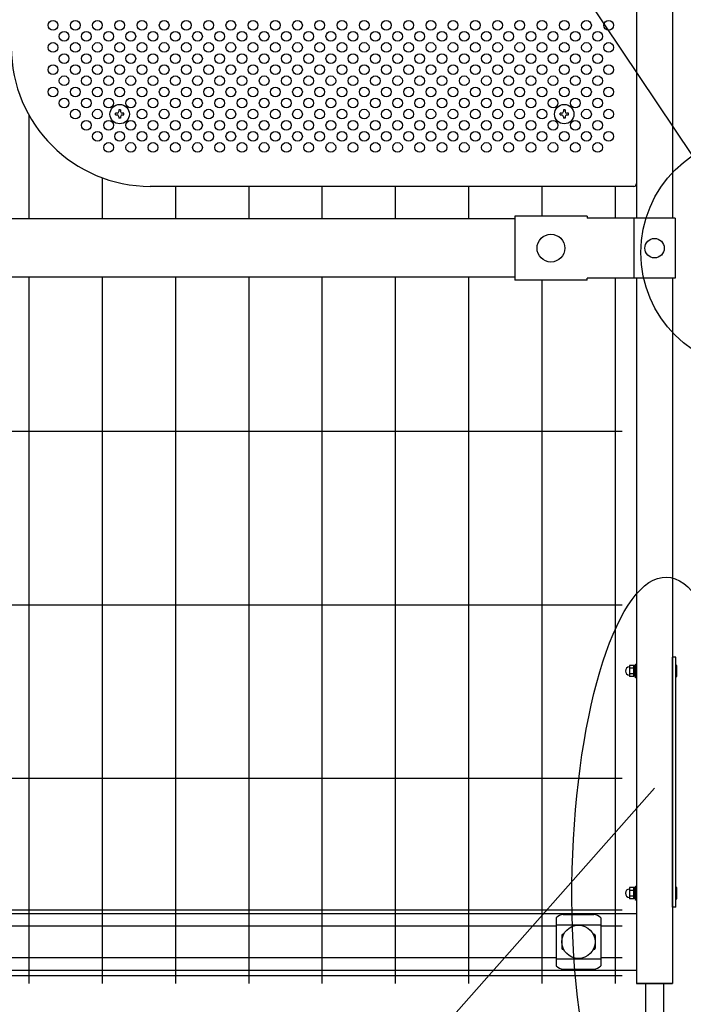
# Model space of a CAD drawing. Units: millimetres. Extents: x 91 to 7306, y 33 to 5271.
# Drawn here: x 1072 to 1550, y 2496 to 3205 of the extents above; entities that cross this region are included whole.
import ezdxf

# ---------------------------------------------------------------- set-up
doc = ezdxf.new("R2010")
doc.units = ezdxf.units.MM
doc.header["$LTSCALE"] = 200
for name, color, linetype in [('MOJI', 6, 'Continuous'), ('SJC', 1, 'Continuous'), ('SUNPOU', 4, 'Continuous')]:
    doc.layers.add(name, color=color, linetype=linetype)

msp = doc.modelspace()

# ---------------------------------------------------------------- linework, layer by layer
at = {"layer": 'MOJI'}
for p, q in [((1515.90222, 3603.13754), (1515.90222, 3087.13754)), ((1513.90222, 3085.13754), (1165.90222, 3085.13754)), ((1428.30222, 3063.73254), (1428.30222, 3017.53254)), ((1480.30222, 3063.73254), (1428.30222, 3063.73254)), ((1480.30222, 3063.73254), (1480.30222, 3062.13254)), ((1428.30222, 3061.63254), (570.50222, 3061.63254)), ((1543.80222, 3062.13254), (1480.30222, 3062.13254)), ((1514.00222, 3062.13254), (1514.00222, 3019.13254)), ((1514.00222, 3059.13254), (1514.00222, 3022.13254)), ((1543.80222, 3062.13254), (1543.80222, 3019.13254)), ((1428.30222, 3019.63254), (570.50222, 3019.63254)), ((1480.30222, 3017.53254), (1428.30222, 3017.53254)), ((1543.80222, 3019.13254), (1480.30222, 3019.13254)), ((1480.30222, 3017.53254), (1480.30222, 3019.13254)), ((1543.80222, 3019.13254), (1480.30222, 3019.13254)), ((1514.10222, 2740.17399), (1510.90222, 2740.17399)), ((1510.90222, 2740.17399), (1510.90222, 2732.09109)), ((1514.10222, 2738.15327), (1510.90222, 2738.15327)), ((1514.10222, 2740.17399), (1514.10222, 2732.09109)), ((1514.10222, 2732.33254), (1514.10222, 2739.93254)), ((1515.10222, 2739.93254), (1514.10222, 2739.93254)), ((1515.10222, 2731.13254), (1515.10222, 2741.13254)), ((1515.10222, 2741.13254), (1515.90222, 2741.13254)), ((1515.10222, 2739.93254), (1515.10222, 2732.33254)), ((1515.90222, 2741.13254), (1515.90222, 2731.13254)), ((1544.20222, 2740.13254), (1544.20222, 2732.13254)), ((1544.90222, 2740.13254), (1544.20222, 2740.13254)), ((1544.90222, 2732.13254), (1544.90222, 2740.13254)), ((1514.10222, 2734.11181), (1510.90222, 2734.11181)), ((1514.10222, 2732.09109), (1510.90222, 2732.09109)), ((1515.10222, 2732.33254), (1514.10222, 2732.33254)), ((1515.90222, 2731.13254), (1515.10222, 2731.13254)), ((1544.20222, 2732.13254), (1544.90222, 2732.13254)), ((1515.10222, 2571.13254), (1515.10222, 2581.13254)), ((1515.10222, 2581.13254), (1515.90222, 2581.13254)), ((1515.90222, 2581.13254), (1515.90222, 2571.13254)), ((1514.10222, 2580.17399), (1510.90222, 2580.17399)), ((1510.90222, 2580.17399), (1510.90222, 2572.09109)), ((1514.10222, 2578.15327), (1510.90222, 2578.15327)), ((1514.10222, 2574.11181), (1510.90222, 2574.11181)), ((1514.10222, 2580.17399), (1514.10222, 2572.09109)), ((1514.10222, 2572.33254), (1514.10222, 2579.93254)), ((1515.10222, 2579.93254), (1514.10222, 2579.93254)), ((1515.10222, 2579.93254), (1515.10222, 2572.33254)), ((1544.20222, 2580.13254), (1544.20222, 2572.13254)), ((1544.90222, 2580.13254), (1544.20222, 2580.13254)), ((1544.90222, 2572.13254), (1544.90222, 2580.13254)), ((1514.10222, 2572.09109), (1510.90222, 2572.09109)), ((1515.10222, 2572.33254), (1514.10222, 2572.33254)), ((1515.90222, 2571.13254), (1515.10222, 2571.13254)), ((1544.20222, 2572.13254), (1544.90222, 2572.13254)), ((482.90222, 2561.63254), (1515.90222, 2561.63254)), ((1463.15222, 2560.73732), (1485.15222, 2560.73732)), ((1458.15222, 2558.33002), (1458.15222, 2523.93508)), ((1458.15222, 2553.38061), (1490.15222, 2553.38061)), ((1490.15222, 2558.33002), (1490.15222, 2523.93508)), ((1462.15222, 2545.63255), (1462.15222, 2536.63255)), ((1463.48686, 2546.63255), (1463.15222, 2546.63255)), ((1485.15222, 2546.63255), (1484.81759, 2546.63255)), ((1486.15222, 2545.63255), (1486.15222, 2536.63255)), ((1463.48686, 2535.63255), (1463.15222, 2535.63255)), ((1485.15222, 2535.63255), (1484.81759, 2535.63255)), ((1458.15222, 2528.88449), (1490.15222, 2528.88449)), ((482.90222, 2520.63254), (1515.90222, 2520.63254)), ((1463.15222, 2521.52778), (1485.15222, 2521.52778))]:
    msp.add_line(p, q, dxfattribs=at)
for centre, radius in [((1095.90222, 3201.13754), 3.5), ((1111.90222, 3201.13754), 3.5), ((1127.90222, 3201.13754), 3.5), ((1143.90222, 3201.13754), 3.5), ((1159.90222, 3201.13754), 3.5), ((1175.90222, 3201.13754), 3.5), ((1191.90222, 3201.13754), 3.5), ((1207.90222, 3201.13754), 3.5), ((1223.90222, 3201.13754), 3.5), ((1239.90222, 3201.13754), 3.5), ((1255.90222, 3201.13754), 3.5), ((1271.90222, 3201.13754), 3.5), ((1287.90222, 3201.13754), 3.5), ((1303.90222, 3201.13754), 3.5), ((1319.90222, 3201.13754), 3.5), ((1335.90222, 3201.13754), 3.5), ((1351.90222, 3201.13754), 3.5), ((1367.90222, 3201.13754), 3.5), ((1383.90222, 3201.13754), 3.5), ((1399.90222, 3201.13754), 3.5), ((1415.90222, 3201.13754), 3.5), ((1431.90222, 3201.13754), 3.5), ((1447.90222, 3201.13754), 3.5), ((1463.90222, 3201.13754), 3.5), ((1479.90222, 3201.13754), 3.5), ((1495.90222, 3201.13754), 3.5), ((1103.90222, 3193.13754), 3.5), ((1119.90222, 3193.13754), 3.5), ((1135.90222, 3193.13754), 3.5), ((1151.90222, 3193.13754), 3.5), ((1167.90222, 3193.13754), 3.5), ((1183.90222, 3193.13754), 3.5), ((1199.90222, 3193.13754), 3.5), ((1215.90222, 3193.13754), 3.5), ((1231.90222, 3193.13754), 3.5), ((1247.90222, 3193.13754), 3.5), ((1263.90222, 3193.13754), 3.5), ((1279.90222, 3193.13754), 3.5), ((1295.90222, 3193.13754), 3.5), ((1311.90222, 3193.13754), 3.5), ((1327.90222, 3193.13754), 3.5), ((1343.90222, 3193.13754), 3.5), ((1359.90222, 3193.13754), 3.5), ((1375.90222, 3193.13754), 3.5), ((1391.90222, 3193.13754), 3.5), ((1407.90222, 3193.13754), 3.5), ((1423.90222, 3193.13754), 3.5), ((1439.90222, 3193.13754), 3.5), ((1455.90222, 3193.13754), 3.5), ((1471.90222, 3193.13754), 3.5), ((1487.90222, 3193.13754), 3.5), ((1095.90222, 3185.13754), 3.5), ((1111.90222, 3185.13754), 3.5), ((1127.90222, 3185.13754), 3.5), ((1143.90222, 3185.13754), 3.5), ((1159.90222, 3185.13754), 3.5), ((1175.90222, 3185.13754), 3.5), ((1191.90222, 3185.13754), 3.5), ((1207.90222, 3185.13754), 3.5), ((1223.90222, 3185.13754), 3.5), ((1239.90222, 3185.13754), 3.5), ((1255.90222, 3185.13754), 3.5), ((1271.90222, 3185.13754), 3.5), ((1287.90222, 3185.13754), 3.5), ((1303.90222, 3185.13754), 3.5), ((1319.90222, 3185.13754), 3.5), ((1335.90222, 3185.13754), 3.5), ((1351.90222, 3185.13754), 3.5), ((1367.90222, 3185.13754), 3.5), ((1383.90222, 3185.13754), 3.5), ((1399.90222, 3185.13754), 3.5), ((1415.90222, 3185.13754), 3.5), ((1431.90222, 3185.13754), 3.5), ((1447.90222, 3185.13754), 3.5), ((1463.90222, 3185.13754), 3.5), ((1479.90222, 3185.13754), 3.5), ((1495.90222, 3185.13754), 3.5), ((1103.90222, 3177.13754), 3.5), ((1119.90222, 3177.13754), 3.5), ((1135.90222, 3177.13754), 3.5), ((1151.90222, 3177.13754), 3.5), ((1167.90222, 3177.13754), 3.5), ((1183.90222, 3177.13754), 3.5), ((1199.90222, 3177.13754), 3.5), ((1215.90222, 3177.13754), 3.5), ((1231.90222, 3177.13754), 3.5), ((1247.90222, 3177.13754), 3.5), ((1263.90222, 3177.13754), 3.5), ((1279.90222, 3177.13754), 3.5), ((1295.90222, 3177.13754), 3.5), ((1311.90222, 3177.13754), 3.5), ((1327.90222, 3177.13754), 3.5), ((1343.90222, 3177.13754), 3.5), ((1359.90222, 3177.13754), 3.5), ((1375.90222, 3177.13754), 3.5), ((1391.90222, 3177.13754), 3.5), ((1407.90222, 3177.13754), 3.5), ((1423.90222, 3177.13754), 3.5), ((1439.90222, 3177.13754), 3.5), ((1455.90222, 3177.13754), 3.5), ((1471.90222, 3177.13754), 3.5), ((1487.90222, 3177.13754), 3.5), ((1095.90222, 3169.13754), 3.5), ((1111.90222, 3169.13754), 3.5), ((1127.90222, 3169.13754), 3.5), ((1143.90222, 3169.13754), 3.5), ((1159.90222, 3169.13754), 3.5), ((1175.90222, 3169.13754), 3.5), ((1191.90222, 3169.13754), 3.5), ((1207.90222, 3169.13754), 3.5), ((1223.90222, 3169.13754), 3.5), ((1239.90222, 3169.13754), 3.5), ((1255.90222, 3169.13754), 3.5), ((1271.90222, 3169.13754), 3.5), ((1287.90222, 3169.13754), 3.5), ((1303.90222, 3169.13754), 3.5), ((1319.90222, 3169.13754), 3.5), ((1335.90222, 3169.13754), 3.5), ((1351.90222, 3169.13754), 3.5), ((1367.90222, 3169.13754), 3.5), ((1383.90222, 3169.13754), 3.5), ((1399.90222, 3169.13754), 3.5), ((1415.90222, 3169.13754), 3.5), ((1431.90222, 3169.13754), 3.5), ((1447.90222, 3169.13754), 3.5), ((1463.90222, 3169.13754), 3.5), ((1479.90222, 3169.13754), 3.5), ((1495.90222, 3169.13754), 3.5), ((1103.90222, 3161.13754), 3.5), ((1119.90222, 3161.13754), 3.5), ((1135.90222, 3161.13754), 3.5), ((1151.90222, 3161.13754), 3.5), ((1167.90222, 3161.13754), 3.5), ((1183.90222, 3161.13754), 3.5), ((1199.90222, 3161.13754), 3.5), ((1215.90222, 3161.13754), 3.5), ((1231.90222, 3161.13754), 3.5), ((1247.90222, 3161.13754), 3.5), ((1263.90222, 3161.13754), 3.5), ((1279.90222, 3161.13754), 3.5), ((1295.90222, 3161.13754), 3.5), ((1311.90222, 3161.13754), 3.5), ((1327.90222, 3161.13754), 3.5), ((1343.90222, 3161.13754), 3.5), ((1359.90222, 3161.13754), 3.5), ((1375.90222, 3161.13754), 3.5), ((1391.90222, 3161.13754), 3.5), ((1407.90222, 3161.13754), 3.5), ((1423.90222, 3161.13754), 3.5), ((1439.90222, 3161.13754), 3.5), ((1455.90222, 3161.13754), 3.5), ((1471.90222, 3161.13754), 3.5), ((1487.90222, 3161.13754), 3.5), ((1095.90222, 3153.13754), 3.5), ((1111.90222, 3153.13754), 3.5), ((1127.90222, 3153.13754), 3.5), ((1143.90222, 3153.13754), 3.5), ((1159.90222, 3153.13754), 3.5), ((1175.90222, 3153.13754), 3.5), ((1191.90222, 3153.13754), 3.5), ((1207.90222, 3153.13754), 3.5), ((1223.90222, 3153.13754), 3.5), ((1239.90222, 3153.13754), 3.5), ((1255.90222, 3153.13754), 3.5), ((1271.90222, 3153.13754), 3.5), ((1287.90222, 3153.13754), 3.5), ((1303.90222, 3153.13754), 3.5), ((1319.90222, 3153.13754), 3.5), ((1335.90222, 3153.13754), 3.5), ((1351.90222, 3153.13754), 3.5), ((1367.90222, 3153.13754), 3.5), ((1383.90222, 3153.13754), 3.5), ((1399.90222, 3153.13754), 3.5), ((1415.90222, 3153.13754), 3.5), ((1431.90222, 3153.13754), 3.5), ((1447.90222, 3153.13754), 3.5), ((1463.90222, 3153.13754), 3.5), ((1479.90222, 3153.13754), 3.5), ((1495.90222, 3153.13754), 3.5), ((1103.90222, 3145.13754), 3.5), ((1119.90222, 3145.13754), 3.5), ((1135.90222, 3145.13754), 3.5), ((1151.90222, 3145.13754), 3.5), ((1167.90222, 3145.13754), 3.5), ((1183.90222, 3145.13754), 3.5), ((1199.90222, 3145.13754), 3.5), ((1215.90222, 3145.13754), 3.5), ((1231.90222, 3145.13754), 3.5), ((1247.90222, 3145.13754), 3.5), ((1263.90222, 3145.13754), 3.5), ((1279.90222, 3145.13754), 3.5), ((1295.90222, 3145.13754), 3.5), ((1311.90222, 3145.13754), 3.5), ((1327.90222, 3145.13754), 3.5), ((1343.90222, 3145.13754), 3.5), ((1359.90222, 3145.13754), 3.5), ((1375.90222, 3145.13754), 3.5), ((1391.90222, 3145.13754), 3.5), ((1407.90222, 3145.13754), 3.5), ((1423.90222, 3145.13754), 3.5), ((1439.90222, 3145.13754), 3.5), ((1455.90222, 3145.13754), 3.5), ((1471.90222, 3145.13754), 3.5), ((1487.90222, 3145.13754), 3.5), ((1111.90222, 3137.13754), 3.5), ((1127.90222, 3137.13754), 3.5), ((1159.90222, 3137.13754), 3.5), ((1175.90222, 3137.13754), 3.5), ((1191.90222, 3137.13754), 3.5), ((1207.90222, 3137.13754), 3.5), ((1223.90222, 3137.13754), 3.5), ((1239.90222, 3137.13754), 3.5), ((1255.90222, 3137.13754), 3.5), ((1271.90222, 3137.13754), 3.5), ((1287.90222, 3137.13754), 3.5), ((1303.90222, 3137.13754), 3.5), ((1319.90222, 3137.13754), 3.5), ((1335.90222, 3137.13754), 3.5), ((1351.90222, 3137.13754), 3.5), ((1367.90222, 3137.13754), 3.5), ((1383.90222, 3137.13754), 3.5), ((1399.90222, 3137.13754), 3.5), ((1415.90222, 3137.13754), 3.5), ((1431.90222, 3137.13754), 3.5), ((1447.90222, 3137.13754), 3.5), ((1479.90222, 3137.13754), 3.5), ((1495.90222, 3137.13754), 3.5), ((1119.90222, 3129.13754), 3.5), ((1135.90222, 3129.13754), 3.5), ((1151.90222, 3129.13754), 3.5), ((1167.90222, 3129.13754), 3.5), ((1183.90222, 3129.13754), 3.5), ((1199.90222, 3129.13754), 3.5), ((1215.90222, 3129.13754), 3.5), ((1231.90222, 3129.13754), 3.5), ((1247.90222, 3129.13754), 3.5), ((1263.90222, 3129.13754), 3.5), ((1279.90222, 3129.13754), 3.5), ((1295.90222, 3129.13754), 3.5), ((1311.90222, 3129.13754), 3.5), ((1327.90222, 3129.13754), 3.5), ((1343.90222, 3129.13754), 3.5), ((1359.90222, 3129.13754), 3.5), ((1375.90222, 3129.13754), 3.5), ((1391.90222, 3129.13754), 3.5), ((1407.90222, 3129.13754), 3.5), ((1423.90222, 3129.13754), 3.5), ((1439.90222, 3129.13754), 3.5), ((1455.90222, 3129.13754), 3.5), ((1471.90222, 3129.13754), 3.5), ((1487.90222, 3129.13754), 3.5), ((1127.90222, 3121.13754), 3.5), ((1143.90222, 3121.13754), 3.5), ((1159.90222, 3121.13754), 3.5), ((1175.90222, 3121.13754), 3.5), ((1191.90222, 3121.13754), 3.5), ((1207.90222, 3121.13754), 3.5), ((1223.90222, 3121.13754), 3.5), ((1239.90222, 3121.13754), 3.5), ((1255.90222, 3121.13754), 3.5), ((1271.90222, 3121.13754), 3.5), ((1287.90222, 3121.13754), 3.5), ((1303.90222, 3121.13754), 3.5), ((1319.90222, 3121.13754), 3.5), ((1335.90222, 3121.13754), 3.5), ((1351.90222, 3121.13754), 3.5), ((1367.90222, 3121.13754), 3.5), ((1383.90222, 3121.13754), 3.5), ((1399.90222, 3121.13754), 3.5), ((1415.90222, 3121.13754), 3.5), ((1431.90222, 3121.13754), 3.5), ((1447.90222, 3121.13754), 3.5), ((1463.90222, 3121.13754), 3.5), ((1479.90222, 3121.13754), 3.5), ((1495.90222, 3121.13754), 3.5), ((1135.90222, 3113.13754), 3.5), ((1151.90222, 3113.13754), 3.5), ((1167.90222, 3113.13754), 3.5), ((1183.90222, 3113.13754), 3.5), ((1199.90222, 3113.13754), 3.5), ((1215.90222, 3113.13754), 3.5), ((1231.90222, 3113.13754), 3.5), ((1247.90222, 3113.13754), 3.5), ((1263.90222, 3113.13754), 3.5), ((1279.90222, 3113.13754), 3.5), ((1295.90222, 3113.13754), 3.5), ((1311.90222, 3113.13754), 3.5), ((1327.90222, 3113.13754), 3.5), ((1343.90222, 3113.13754), 3.5), ((1359.90222, 3113.13754), 3.5), ((1375.90222, 3113.13754), 3.5), ((1391.90222, 3113.13754), 3.5), ((1407.90222, 3113.13754), 3.5), ((1423.90222, 3113.13754), 3.5), ((1439.90222, 3113.13754), 3.5), ((1455.90222, 3113.13754), 3.5), ((1471.90222, 3113.13754), 3.5), ((1487.90222, 3113.13754), 3.5), ((1454.30221, 3040.63254), 10), ((1528.90222, 3040.63254), 7), ((1474.15222, 2541.13255), 12)]:
    msp.add_circle(centre, radius, dxfattribs=at)
for centre, radius, start, end in [((1165.90222, 3185.13754), 100, 180, 270), ((1513.90222, 3087.13754), 2, 270, 0), ((1510.90222, 2736.13254), 3, 90, 270), ((1510.90222, 2576.13254), 3, 90, 270), ((1463.85175, 2552.8882), 7.88023, 95.09287462, 136.32509169), ((1484.45269, 2552.8882), 7.88023, 43.67490831, 84.90712538), ((1463.15222, 2545.63255), 1, 90, 180), ((1485.15222, 2545.63255), 1, 0, 90), ((1463.15222, 2536.63255), 1, 180, 270), ((1485.15222, 2536.63255), 1, 270, 0), ((1463.85175, 2529.3769), 7.88023, 223.67490831, 264.90712538), ((1484.45269, 2529.3769), 7.88023, 275.09287462, 316.32509169)]:
    msp.add_arc(centre, radius, start, end, dxfattribs=at)
at = {"layer": 'SJC'}
for p, q in [((1541.90222, 3232.63754), (1541.90222, 3062.13254)), ((1515.90222, 3203.13254), (1515.90222, 3062.13254)), ((1078.52722, 3136.50001), (1078.52722, 3061.63254)), ((1131.27722, 3091.32331), (1131.27722, 3061.63254)), ((1184.02722, 3085.13754), (1184.02722, 3061.63254)), ((1236.77722, 3085.13754), (1236.77722, 3061.63254)), ((1289.52722, 3085.13754), (1289.52722, 3061.63254)), ((1342.27722, 3085.13754), (1342.27722, 3061.63254)), ((1395.02722, 3085.13754), (1395.02722, 3061.63254)), ((1447.77722, 3085.13754), (1447.77722, 3063.73254)), ((1500.52722, 3085.13754), (1500.52722, 3062.13254)), ((1078.52722, 3019.63254), (1078.52722, 2511.13254)), ((1131.27722, 3019.63254), (1131.27722, 2511.13254)), ((1184.02722, 3019.63254), (1184.02722, 2511.13254)), ((1236.77722, 3019.63254), (1236.77722, 2511.13254)), ((1289.52722, 3019.63254), (1289.52722, 2511.13254)), ((1342.27722, 3019.63254), (1342.27722, 2511.13254)), ((1395.02722, 3019.63254), (1395.02722, 2511.13254)), ((1447.77722, 3017.53254), (1447.77722, 2511.13254)), ((1500.52722, 3019.13254), (1500.52722, 2511.13254)), ((1515.90222, 3019.13254), (1515.90222, 2511.13254)), ((1541.90222, 3019.13254), (1541.90222, 2511.13254)), ((1505.52722, 2908.63254), (493.27722, 2908.63254)), ((1505.52722, 2783.63254), (493.27722, 2783.63254)), ((1505.52722, 2658.63254), (493.27722, 2658.63254)), ((493.27722, 2564.13254), (1505.52722, 2564.13254)), ((540.65222, 2552.53254), (1458.15222, 2552.53254)), ((1490.15222, 2552.53254), (1505.52722, 2552.53254)), ((540.65222, 2529.73254), (1458.15222, 2529.73254)), ((1490.15222, 2529.73254), (1505.52722, 2529.73254)), ((1515.90222, 2520.5731), (1515.90222, 2511.13254)), ((1541.90222, 2519.47561), (1541.90222, 2511.13254)), ((493.27722, 2516.93254), (1505.52722, 2516.93254)), ((1515.90222, 2511.13254), (1541.90222, 2511.13254)), ((1515.90222, 2511.13254), (1541.90222, 2511.13254)), ((1541.90222, 2511.13254), (1515.90222, 2511.13254)), ((1541.90222, 2511.13254), (1515.90222, 2511.13254))]:
    msp.add_line(p, q, dxfattribs=at)
at = {"layer": 'SUNPOU'}
for p, q in [((1556.32031, 3107.35604), (1138.9433, 3729.48018)), ((1140.90222, 3136.51254), (1140.90222, 3137.76254)), ((1142.02722, 3137.76254), (1140.90222, 3137.76254)), ((1140.90222, 3136.51254), (1142.02722, 3136.51254)), ((1144.52722, 3140.13754), (1143.27722, 3140.13754)), ((1143.27722, 3140.13754), (1143.27722, 3139.01254)), ((1143.27722, 3135.26254), (1143.27722, 3134.13754)), ((1144.52722, 3134.13754), (1143.27722, 3134.13754)), ((1144.52722, 3140.13754), (1144.52722, 3139.01254)), ((1144.52722, 3135.26254), (1144.52722, 3134.13754)), ((1146.90222, 3137.76254), (1145.77722, 3137.76254)), ((1145.77722, 3136.51254), (1146.90222, 3136.51254)), ((1146.90222, 3136.51254), (1146.90222, 3137.76254)), ((1460.90222, 3136.51254), (1460.90222, 3137.76254)), ((1462.02722, 3137.76254), (1460.90222, 3137.76254)), ((1460.90222, 3136.51254), (1462.02722, 3136.51254)), ((1464.52722, 3140.13754), (1463.27722, 3140.13754)), ((1463.27722, 3140.13754), (1463.27722, 3139.01254)), ((1463.27722, 3135.26254), (1463.27722, 3134.13754)), ((1464.52722, 3134.13754), (1463.27722, 3134.13754)), ((1464.52722, 3140.13754), (1464.52722, 3139.01254)), ((1464.52722, 3135.26254), (1464.52722, 3134.13754)), ((1466.90222, 3137.76254), (1465.77722, 3137.76254)), ((1465.77722, 3136.51254), (1466.90222, 3136.51254)), ((1466.90222, 3136.51254), (1466.90222, 3137.76254)), ((1544.20222, 2746.13254), (1541.90222, 2746.13254)), ((1541.90222, 2566.13254), (1541.90222, 2746.13254)), ((1544.20222, 2566.13254), (1544.20222, 2746.13254)), ((1528.90222, 2651.71265), (1311.49622, 2405.88622)), ((1544.20222, 2566.13254), (1541.90222, 2566.13254)), ((1522.40222, 2511.13254), (1522.40222, 2437.13254)), ((1535.40222, 2511.13254), (1535.40222, 2437.13254))]:
    msp.add_line(p, q, dxfattribs=at)
for centre, radius in [((1143.90222, 3137.13754), 7), ((1463.90222, 3137.13754), 7), ((1603.21519, 3037.45655), 84.17285)]:
    msp.add_circle(centre, radius, dxfattribs=at)
for centre, start, end in [((1142.02722, 3139.01254), 270, 0), ((1142.02722, 3135.26254), 0, 90), ((1145.77722, 3139.01254), 180, 270), ((1145.77722, 3135.26254), 90, 180), ((1462.02722, 3139.01254), 270, 0), ((1462.02722, 3135.26254), 0, 90), ((1465.77722, 3139.01254), 180, 270), ((1465.77722, 3135.26254), 90, 180)]:
    msp.add_arc(centre, 1.25, start, end, dxfattribs=at)
msp.add_ellipse((1532.11732, 2591.79369), major_axis=(5.39231, 211.94625), ratio=0.294627076, start_param=-1.570796327, end_param=4.71238898, dxfattribs=at)

doc.saveas('drawing.dxf')
